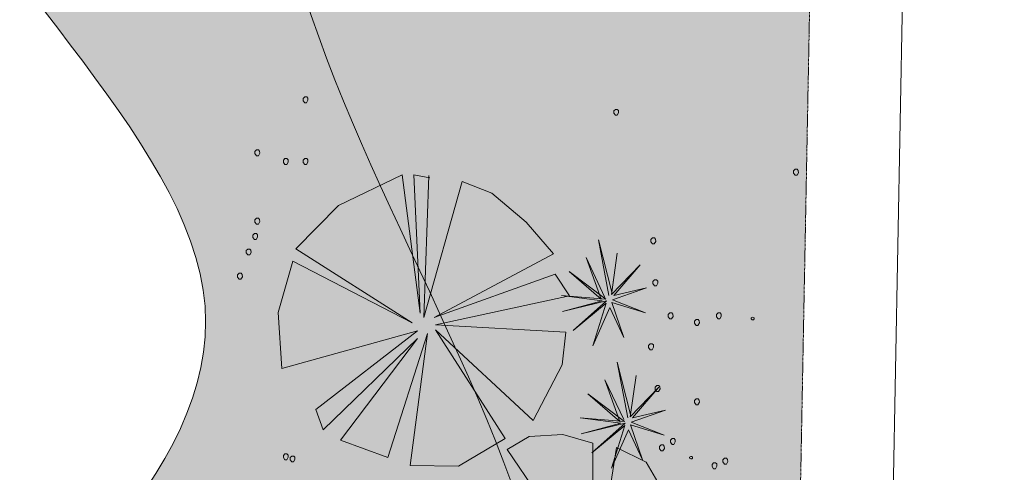
# Model space of a CAD drawing. Units: millimetres. Extents: x 165015 to 335285, y 42807 to 97644.
# Drawn here: x 169005 to 169386, y 50857 to 51032 of the extents above; entities that cross this region are included whole.
import ezdxf

# ---------------------------------------------------------------- set-up
doc = ezdxf.new("R2010")
doc.units = ezdxf.units.MM
doc.header["$LTSCALE"] = 0.03
doc.linetypes.add('CENTER', pattern=[50.800000000000004, 31.75, -6.35, 6.35, -6.35])
doc.layers.get('0').update_dxf_attribs({"lineweight": 0})
for name, color, linetype, lineweight in [('0.00', 8, 'Continuous', 0), ('Linea Cierro', 8, 'CENTER', 15), ('Pasto', 83, 'Continuous', 0), ('Sobra Vegetacion', 78, 'Continuous', 9), ('Vegatacion 2', 80, 'Continuous', 0), ('Vegetación 1', 83, 'Continuous', 5)]:
    doc.layers.add(name, color=color, linetype=linetype, lineweight=lineweight)
doc.styles.add('Antonia 2', font='isocteur.ttf')
doc.dimstyles.new('1-50', dxfattribs={"dimtxt": 15, "dimasz": 8, "dimexe": 6, "dimexo": 6, "dimgap": 5, "dimtad": 1, "dimdec": 0, "dimtxsty": 'Antonia 2', "dimblk": 'OBLIQUE', "dimcen": 2.5, "dimdle": 8, "dimclrd": 256, "dimclre": 256, "dimclrt": 22, "dimadec": 0, "dimazin": 0, "dimtfac": 1, "dimtdec": 0, "dimtix": 1, "dimtmove": 0, "dimatfit": 3, "dimldrblk": 'DOTSMALL', "dimfxl": 6, "dimfxlon": 1, "dimlwd": -1, "dimlwe": -1, "dimarcsym": 0})

# ---------------------------------------------------------------- blocks, each defined once
blk = doc.blocks.new('_Oblique')
at = {"color": 0, "linetype": 'ByBlock', "lineweight": -2}
blk.add_line((-0.5, -0.5), (0.5, 0.5), dxfattribs=at)
blk = doc.blocks.new('*D257')
at = {"layer": 'Defpoints', "color": 0, "transparency": 16777216}
for p in [(169343.8553371122, 52798.84200368357), (169296.4211775569, 50300.22748347301), (169332.2295975227, 50299.54768981443)]:
    blk.add_point(p, dxfattribs=at)
at = {"layer": 'Pasto', "transparency": 16777216}
for p, q in [((169379.8156031956, 52806.16076881745), (169332.0777514052, 50291.54913102196)), ((169373.6648379838, 52798.27609461309), (169385.6626761725, 52798.04832543687)), ((169326.2306784284, 50299.66157440253), (169338.2285166171, 50299.43380522632))]:
    blk.add_line(p, q, dxfattribs=at)
at = {"layer": 'Pasto', "transparency": 16777216, "xscale": 8, "yscale": 8, "zscale": 8}
for p, rotation in [((169379.6637570781, 52798.16221002498), 88.91241698112674), ((169332.2295975227, 50299.54768981443), 268.9124169811268)]:
    blk.add_blockref('_Oblique', p, dxfattribs=dict(at, rotation=rotation))
at = {"layer": 'Pasto', "color": 22, "transparency": 16777216, "insert": (169343.4489291872, 51549.09220947825), "char_height": 15, "attachment_point": 5, "rotation": 88.91241698112677, "style": 'Antonia 2'}
blk.add_mtext('2499', dxfattribs=at)
blk = doc.blocks.new('_DotSmall')
at = {"color": 0, "linetype": 'ByBlock', "const_width": 0.5}
blk.add_lwpolyline([(-0.0625, 0, 1), (0.0625, 0, 1)], format="xyb", close=True, dxfattribs=at)

msp = doc.modelspace()

# ---------------------------------------------------------------- hatches: boundary and pattern name
at = {"layer": 'Pasto'}
h = msp.add_hatch(dxfattribs=at)
h.set_pattern_fill('AR-SAND', color=256, scale=0.3, style=0)
h.set_pattern_definition([(37.50000000000001, (0, 0), (-0.4800093887952137, 14.68239711988027), [0, -11.5824, 0, -12.954, 0, -12.3825]), (7.499999999999999, (0, 0), (13.48569849414008, 21.50475301705063), [0, -6.248400000000001, 0, -10.4394, 0, -4.0005]), (327.5, (-9.372599999999998, 0), (23.72977110724374, 0.04311554035637073), [0, -3.81, 0, -13.716, 0, -17.907]), (317.5, (-9.372599999999998, 0), (22.90669357416892, 6.687879697716487), [0, -1.905, 0, -8.991599999999998, 0, -10.287])])
edge = h.paths.add_edge_path()
edge.add_line((169343.8553371122, 52798.84200368356), (169107.2063128554, 52792.45166709331))
edge.add_spline(control_points=[(169107.1358567693, 52792.33930410616), (169087.0745846117, 52760.45491772451), (169067.0133124541, 52728.57053134285), (169047.5869309508, 52696.38799483242)], knot_values=[0, 0, 0, 0, 112.478704057271, 112.478704057271, 112.478704057271, 112.478704057271], degree=3, periodic=0)
edge.add_arc((169050.8646528902, 52409.95945795073), 286.4472904415312, 3.4318916023111115, 90.65563102988563, ccw=False)
edge.add_line((169336.7982466821, 52427.10676510367), (169343.8553371122, 52798.84200368356))
edge = h.paths.add_edge_path()
edge.add_spline(control_points=[(168979.2328106762, 52574.27576799609), (168970.2667003471, 52556.52398321302), (168906.6176454984, 52423.17193576183), (168854.878416911, 52213.63258727364), (168853.3949609, 51902.12072237299), (169022.0761600338, 51752.99892246094), (169085.0553529636, 51657.83554091529)], knot_values=[252.4570453989228, 252.4570453989228, 252.4570453989228, 252.4570453989228, 312.2627948980722, 696.9824616850997, 889.2181794881187, 1226.93929415374, 1226.93929415374, 1226.93929415374, 1226.93929415374], degree=3, periodic=0)
edge.add_arc((170467.6717472928, 52281.81789687517), 1516.898834602019, 168.8837743420505, 204.2899174260493, ccw=False)
edge = h.paths.add_edge_path()
edge.add_spline(control_points=[(169112.2470053316, 51449.4018266969), (169060.825359437, 51343.46162827143), (168858.5529752067, 51168.91716780039), (169045.2688408925, 51009.58726840853), (169068.7657047143, 50952.90162886564)], knot_values=[1467.868650070264, 1467.868650070264, 1467.868650070264, 1467.868650070264, 1821.266141138971, 2019.503577960998, 2019.503577960998, 2019.503577960998, 2019.503577960998], degree=3, periodic=0)
edge.add_arc((169811.2622095651, 51138.03110442621), 765.2280591020705, 155.9898012950373, 194.0003127503066, ccw=False)
at = {"layer": 'Sobra Vegetacion'}
h = msp.add_hatch(dxfattribs=at)
h.set_pattern_fill('AR-SAND', color=256, scale=0.5, style=0)
h.set_pattern_definition([(37.50000000000001, (0, 0), (-0.8000156479920228, 24.47066186646712), [0, -19.304, 0, -21.59, 0, -20.6375]), (7.499999999999999, (0, 0), (22.47616415690013, 35.84125502841771), [0, -10.414, 0, -17.399, 0, -6.6675]), (327.5, (-15.621, 0), (39.5496185120729, 0.07185923392728455), [0, -6.35, 0, -22.86, 0, -29.845]), (317.5, (-15.621, 0), (38.17782262361486, 11.14646616286081), [0, -3.175, 0, -14.986, 0, -17.145])])
edge = h.paths.add_edge_path()
edge.add_line((169343.8553371122, 52798.84200368355), (169107.2064709105, 52792.45167136135))
edge.add_spline(control_points=[(169107.1358567693, 52792.33930410616), (169051.4418570416, 52703.82203598333), (168927.1307265913, 52506.24811925067), (168854.878416911, 52213.63258727364), (168853.096394814, 51839.42464135741), (169335.8874812244, 51546.18286361583), (168823.2362538909, 51173.65002639005), (169157.3113830815, 50924.77777743276), (168924.1977506389, 50720.34906277687), (168710.936522231, 50597.32753694183), (168661.5048166737, 50413.43357293907), (168636.2586717051, 50319.51381796138)], knot_values=[0, 0, 0, 0, 312.2627948980722, 696.9824616850997, 889.2181794881187, 1411.030618953403, 1821.266141138971, 2056.1006522552, 2278.17421039906, 2542.74807578941, 2818.924025322226, 2818.924025322226, 2818.924025322226, 2818.924025322226], degree=3, periodic=0)
edge.add_line((168636.2586717051, 50319.51381796137), (169296.4211775568, 50300.22748347301))
edge.add_line((169296.4211775568, 50300.22748347301), (169343.8553371122, 52798.84200368355))

# ---------------------------------------------------------------- linework, layer by layer
at = {"layer": '0.00'}
msp.add_open_spline([(169107.1358567693, 52792.33930410616), (169204.6948362308, 52628.78406474616), (169396.6037722737, 52249.15381972262), (168489.740503754, 51809.70772334738), (169301.5409722305, 51543.26371899658), (169030.5030879254, 51138.25704750295), (169271.7676250168, 50781.97035772088), (169236.4808920304, 50494.07014146849), (169213.0210341976, 50302.66397910394)], degree=3, knots=[55.83979753197127, 55.83979753197127, 55.83979753197127, 55.83979753197127, 550.0229084210554, 1211.750469842969, 1683.374542069719, 2029.407473892699, 2311.172958230345, 2870.084599630834, 2870.084599630834, 2870.084599630834, 2870.084599630834], dxfattribs=at)
at = {"layer": 'Linea Cierro'}
msp.add_line((169296.4211775568, 50300.22748347301), (169343.8553371122, 52798.84200368356), dxfattribs=at)
at = {"layer": 'Vegatacion 2'}
msp.add_spline([(169107.1358567693, 52792.33930410616), (168953.6385168608, 52520.40802654036), (168859.6667431451, 52147.34164135208), (168875.9389411224, 51955.7958589077), (169130.0030870034, 51500.01122582043), (168961.3058798142, 51126.06679686147), (169076.7306330675, 50921.55671410856), (168942.3416486473, 50744.76229651237), (168738.5365104762, 50576.0530913615), (168636.2586717051, 50319.51381796138)], degree=3, dxfattribs=at)
at = {"layer": 'Vegetación 1'}
for p, q in [((169115.2650304285, 51002.49217904694), (169114.6350304285, 51001.86217904693)), ((169114.6350304285, 51001.86217904693), (169114.6350304285, 51001.02217904689)), ((169114.6350304285, 51001.02217904689), (169115.2650304285, 51000.18217904697)), ((169116.0350304286, 51002.49217904694), (169115.2650304285, 51002.49217904694)), ((169115.2650304285, 51000.18217904697), (169115.9650304285, 51000.18217904697)), ((169115.9650304285, 51000.18217904697), (169116.5250304285, 51001.16217904692)), ((169116.4550304285, 51002.00217904696), (169116.0350304286, 51002.49217904694)), ((169116.5250304285, 51001.16217904692), (169116.4550304285, 51002.00217904696)), ((169235.321929509, 50997.67245719454), (169234.691929509, 50997.04245719453)), ((169234.691929509, 50997.04245719453), (169234.691929509, 50996.20245719462)), ((169234.691929509, 50996.20245719462), (169235.321929509, 50995.36245719457)), ((169236.0919295089, 50997.67245719454), (169235.321929509, 50997.67245719454)), ((169236.0219295089, 50995.36245719457), (169236.581929509, 50996.34245719452)), ((169236.511929509, 50997.18245719456), (169236.0919295089, 50997.67245719454)), ((169236.581929509, 50996.34245719452), (169236.511929509, 50997.18245719456)), ((169235.321929509, 50995.36245719457), (169236.0219295089, 50995.36245719457)), ((169096.6450304285, 50982.05217904698), (169096.0150304286, 50981.42217904697)), ((169096.0150304286, 50981.42217904697), (169096.0150304286, 50980.58217904693)), ((169096.0150304286, 50980.58217904693), (169096.6450304285, 50979.74217904688)), ((169097.4150304286, 50982.05217904698), (169096.6450304285, 50982.05217904698)), ((169097.3450304286, 50979.74217904688), (169097.9050304285, 50980.72217904696)), ((169097.8350304285, 50981.56217904687), (169097.4150304286, 50982.05217904698)), ((169097.9050304285, 50980.72217904696), (169097.8350304285, 50981.56217904687)), ((169096.6450304285, 50979.74217904688), (169097.3450304286, 50979.74217904688)), ((169107.6350304285, 50978.62217904691), (169107.0050304285, 50977.99217904691)), ((169107.0050304285, 50977.99217904691), (169107.0050304285, 50977.152179047)), ((169107.0050304285, 50977.152179047), (169107.6350304285, 50976.31217904694)), ((169108.4050304285, 50978.62217904691), (169107.6350304285, 50978.62217904691)), ((169108.3350304285, 50976.31217904694), (169108.8950304285, 50977.2921790469)), ((169108.8250304285, 50978.13217904694), (169108.4050304285, 50978.62217904691)), ((169108.8950304285, 50977.2921790469), (169108.8250304285, 50978.13217904694)), ((169115.2650304285, 50978.62217904691), (169114.6350304285, 50977.99217904691)), ((169114.6350304285, 50977.99217904691), (169114.6350304285, 50977.152179047)), ((169114.6350304285, 50977.152179047), (169115.2650304285, 50976.31217904694)), ((169116.0350304286, 50978.62217904691), (169115.2650304285, 50978.62217904691)), ((169115.9650304285, 50976.31217904694), (169116.5250304285, 50977.2921790469)), ((169116.4550304285, 50978.13217904694), (169116.0350304286, 50978.62217904691)), ((169116.5250304285, 50977.2921790469), (169116.4550304285, 50978.13217904694)), ((169107.6350304285, 50976.31217904694), (169108.3350304285, 50976.31217904694)), ((169115.2650304285, 50976.31217904694), (169115.9650304285, 50976.31217904694)), ((169304.8525951024, 50974.51777389504), (169304.2225951024, 50973.88777389504)), ((169304.2225951024, 50973.88777389504), (169304.2225951024, 50973.04777389513)), ((169304.2225951024, 50973.04777389513), (169304.8525951024, 50972.20777389508)), ((169305.6225951023, 50974.51777389504), (169304.8525951024, 50974.51777389504)), ((169305.5525951023, 50972.20777389508), (169306.1125951024, 50973.18777389503)), ((169306.0425951024, 50974.02777389507), (169305.6225951023, 50974.51777389504)), ((169306.1125951024, 50973.18777389503), (169306.0425951024, 50974.02777389507)), ((169128.2850304285, 50960.56217904693), (169152.9250304286, 50972.3221790469)), ((169152.9250304286, 50972.3221790469), (169159.9250304286, 50918.84217904696)), ((169157.4050304286, 50972.3221790469), (169163.5650304286, 50971.20217904693)), ((169159.9250304286, 50918.84217904696), (169157.4050304286, 50972.3221790469)), ((169163.2850304285, 50972.04217904697), (169161.3250304285, 50917.16217904686)), ((169161.3250304285, 50917.16217904686), (169176.1650304286, 50969.80217904691)), ((169176.1650304286, 50969.80217904691), (169187.6450304285, 50965.32217904688)), ((169304.8525951024, 50972.20777389508), (169305.5525951023, 50972.20777389508)), ((169187.6450304285, 50965.32217904688), (169200.8050304285, 50954.12217904688)), ((169111.7650304286, 50943.76217904694), (169128.2850304285, 50960.56217904693)), ((169096.6450304285, 50955.59217904693), (169096.0150304286, 50954.96217904694)), ((169096.0150304286, 50954.96217904694), (169096.0150304286, 50954.12217904688)), ((169096.0150304286, 50954.12217904688), (169096.6450304285, 50953.28217904698)), ((169097.4150304286, 50955.59217904693), (169096.6450304285, 50955.59217904693)), ((169097.3450304286, 50953.28217904698), (169097.9050304285, 50954.26217904691)), ((169097.8350304285, 50955.10217904695), (169097.4150304286, 50955.59217904693)), ((169097.9050304285, 50954.26217904691), (169097.8350304285, 50955.10217904695)), ((169200.8050304285, 50954.12217904688), (169211.4450304285, 50941.80217904692)), ((169096.6450304285, 50953.28217904698), (169097.3450304286, 50953.28217904698)), ((169095.8050304285, 50949.64217904699), (169095.1750304285, 50949.01217904699)), ((169095.1750304285, 50949.01217904699), (169095.1750304285, 50948.17217904695)), ((169095.1750304285, 50948.17217904695), (169095.8050304285, 50947.33217904691)), ((169096.5750304285, 50949.64217904699), (169095.8050304285, 50949.64217904699)), ((169095.8050304285, 50947.33217904691), (169096.5050304285, 50947.33217904691)), ((169096.5050304285, 50947.33217904691), (169097.0650304285, 50948.31217904697)), ((169096.9950304285, 50949.1521790469), (169096.5750304285, 50949.64217904699)), ((169097.0650304285, 50948.31217904697), (169096.9950304285, 50949.1521790469)), ((169228.8009215824, 50947.26748962047), (169232.8609215824, 50925.70748962054)), ((169233.9809215824, 50926.96748962054), (169228.8009215824, 50947.26748962047)), ((169249.6650304285, 50947.96217904691), (169249.0350304285, 50947.33217904691)), ((169249.0350304285, 50947.33217904691), (169249.0350304285, 50946.492179047)), ((169249.0350304285, 50946.492179047), (169249.6650304285, 50945.65217904694)), ((169250.4350304285, 50947.96217904691), (169249.6650304285, 50947.96217904691)), ((169250.3650304285, 50945.65217904694), (169250.9250304285, 50946.63217904689)), ((169250.8550304285, 50947.47217904693), (169250.4350304285, 50947.96217904691)), ((169250.9250304285, 50946.63217904689), (169250.8550304285, 50947.47217904693)), ((169093.2850304285, 50943.69217904692), (169092.6550304285, 50943.06217904693)), ((169092.6550304285, 50943.06217904693), (169092.6550304285, 50942.22217904689)), ((169094.0550304285, 50943.69217904692), (169093.2850304285, 50943.69217904692)), ((169094.4750304285, 50943.20217904696), (169094.0550304285, 50943.69217904692)), ((169094.5450304285, 50942.3621790469), (169094.4750304285, 50943.20217904696)), ((169156.8450304286, 50915.20217904699), (169111.7650304286, 50943.76217904694)), ((169249.6650304285, 50945.65217904694), (169250.3650304285, 50945.65217904694)), ((169092.6550304285, 50942.22217904689), (169093.2850304285, 50941.38217904697)), ((169093.2850304285, 50941.38217904697), (169093.9850304285, 50941.38217904697)), ((169093.9850304285, 50941.38217904697), (169094.5450304285, 50942.3621790469)), ((169105.0450304285, 50919.12217904688), (169110.6450304286, 50939.00217904699)), ((169110.6450304286, 50939.00217904699), (169156.8450304286, 50915.20217904699)), ((169211.4450304285, 50941.80217904692), (169165.2450304285, 50917.16217904686)), ((169224.0409215824, 50940.40748962047), (169229.7809215824, 50924.30748962051)), ((169231.3209215824, 50925.00748962052), (169224.0409215824, 50940.40748962047)), ((169233.8409215824, 50926.1274896205), (169236.0809215824, 50942.08748962043)), ((169236.0809215824, 50942.08748962043), (169233.9809215824, 50926.96748962054)), ((169217.4609215825, 50934.94748962051), (169231.6009215824, 50924.30748962051)), ((169229.7809215824, 50924.30748962051), (169217.4609215825, 50934.94748962051)), ((169244.9009215824, 50937.60748962054), (169233.8409215824, 50926.1274896205)), ((169234.6809215824, 50925.70748962054), (169244.9009215824, 50937.60748962054)), ((169089.9250304286, 50934.31217904693), (169089.2950304286, 50933.68217904693)), ((169089.2950304286, 50933.68217904693), (169089.2950304286, 50932.84217904689)), ((169089.2950304286, 50932.84217904689), (169089.9250304286, 50932.00217904696)), ((169090.6950304285, 50934.31217904693), (169089.9250304286, 50934.31217904693)), ((169089.9250304286, 50932.00217904696), (169090.6250304286, 50932.00217904696)), ((169090.6250304286, 50932.00217904696), (169091.1850304286, 50932.98217904691)), ((169091.1150304286, 50933.82217904695), (169090.6950304285, 50934.31217904693)), ((169091.1850304286, 50932.98217904691), (169091.1150304286, 50933.82217904695)), ((169165.2450304285, 50917.16217904686), (169212.0050304285, 50933.96217904698)), ((169212.0050304285, 50933.96217904698), (169217.6050304285, 50925.56217904693)), ((169250.5050304286, 50931.79217904693), (169249.8750304286, 50931.16217904692)), ((169249.8750304286, 50931.16217904692), (169249.8750304286, 50930.32217904688)), ((169251.2750304286, 50931.79217904693), (169250.5050304286, 50931.79217904693)), ((169251.6950304286, 50931.30217904695), (169251.2750304286, 50931.79217904693)), ((169251.7650304286, 50930.46217904691), (169251.6950304286, 50931.30217904695)), ((169234.2609215825, 50924.02748962045), (169247.4209215825, 50928.6474896205)), ((169247.4209215825, 50928.6474896205), (169234.6809215824, 50925.70748962054)), ((169249.8750304286, 50930.32217904688), (169250.5050304286, 50929.48217904696)), ((169250.5050304286, 50929.48217904696), (169251.2050304286, 50929.48217904696)), ((169251.2050304286, 50929.48217904696), (169251.7650304286, 50930.46217904691)), ((169217.6050304285, 50925.56217904693), (169165.8050304285, 50914.36217904693)), ((169214.5209215824, 50925.70748962054), (169230.2009215824, 50923.6074896205)), ((169231.6009215824, 50924.30748962051), (169214.5209215824, 50925.70748962054)), ((169214.9409215825, 50919.54748962043), (169231.8809215823, 50923.6074896205)), ((169230.2009215824, 50923.6074896205), (169214.9409215825, 50919.54748962043)), ((169231.8809215823, 50923.6074896205), (169219.0009215824, 50912.12748962044)), ((169247.0009215824, 50918.98748962044), (169234.2609215825, 50924.02748962045)), ((169219.0009215824, 50912.12748962044), (169231.7409215824, 50922.76748962046)), ((169231.7409215824, 50922.76748962046), (169226.5609215824, 50906.24748962052)), ((169226.5609215824, 50906.24748962052), (169233.1409215824, 50921.08748962049)), ((169233.1409215824, 50921.08748962049), (169238.6009215824, 50909.46748962054)), ((169233.9809215824, 50923.04748962051), (169247.0009215824, 50918.98748962044)), ((169238.6009215824, 50909.46748962054), (169233.9809215824, 50923.04748962051)), ((169106.4450304285, 50897.56217904694), (169105.0450304285, 50919.12217904688)), ((169256.3850304285, 50918.98217904699), (169255.7550304285, 50918.35217904698)), ((169255.7550304285, 50918.35217904698), (169255.7550304285, 50917.51217904694)), ((169255.7550304285, 50917.51217904694), (169256.3850304285, 50916.6721790469)), ((169257.1550304285, 50918.98217904699), (169256.3850304285, 50918.98217904699)), ((169256.3850304285, 50916.6721790469), (169257.0850304285, 50916.6721790469)), ((169257.0850304285, 50916.6721790469), (169257.6450304285, 50917.65217904697)), ((169257.5750304285, 50918.49217904688), (169257.1550304285, 50918.98217904699)), ((169257.6450304285, 50917.65217904697), (169257.5750304285, 50918.49217904688)), ((169266.5350304285, 50916.46217904698), (169265.9050304285, 50915.83217904698)), ((169267.3050304286, 50916.46217904698), (169266.5350304285, 50916.46217904698)), ((169267.7250304285, 50915.97217904689), (169267.3050304286, 50916.46217904698)), ((169267.7950304285, 50915.13217904697), (169267.7250304285, 50915.97217904689)), ((169275.0050304286, 50918.98217904699), (169274.3750304286, 50918.35217904698)), ((169274.3750304286, 50918.35217904698), (169274.3750304286, 50917.51217904694)), ((169274.3750304286, 50917.51217904694), (169275.0050304286, 50916.6721790469)), ((169275.7750304285, 50918.98217904699), (169275.0050304286, 50918.98217904699)), ((169275.0050304286, 50916.6721790469), (169275.7050304285, 50916.6721790469)), ((169275.7050304285, 50916.6721790469), (169276.2650304286, 50917.65217904697)), ((169276.1950304286, 50918.49217904688), (169275.7750304285, 50918.98217904699)), ((169276.2650304286, 50917.65217904697), (169276.1950304286, 50918.49217904688)), ((169287.8436788916, 50917.03142333216), (169288.3336788916, 50917.31142333214)), ((169287.8436788916, 50916.68142333215), (169287.8436788916, 50917.03142333216)), ((169288.2636788916, 50916.36642333215), (169287.8436788916, 50916.68142333215)), ((169288.6836788916, 50916.36642333215), (169288.2636788916, 50916.36642333215)), ((169288.3336788916, 50917.31142333214), (169288.7536788916, 50917.27642333214)), ((169288.9986788916, 50916.68142333215), (169288.6836788916, 50916.36642333215)), ((169288.7536788916, 50917.27642333214), (169288.9986788916, 50917.06642333216)), ((169288.9986788916, 50917.06642333216), (169288.9986788916, 50916.68142333215)), ((169158.8050304285, 50912.12217904699), (169106.4450304285, 50897.56217904694)), ((169119.6050304285, 50881.60217904688), (169158.8050304285, 50912.12217904699)), ((169165.8050304285, 50914.36217904693), (169216.2050304286, 50911.56217904687)), ((169165.8050304285, 50912.40217904691), (169192.6850304285, 50870.4021790469)), ((169203.6050304286, 50877.40217904691), (169165.8050304285, 50912.40217904691)), ((169265.9050304285, 50915.83217904698), (169265.9050304285, 50914.99217904694)), ((169265.9050304285, 50914.99217904694), (169266.5350304285, 50914.1521790469)), ((169266.5350304285, 50914.1521790469), (169267.2350304285, 50914.1521790469)), ((169267.2350304285, 50914.1521790469), (169267.7950304285, 50915.13217904697)), ((169158.8050304285, 50909.04217904687), (169122.4050304286, 50873.76217904694)), ((169129.1250304285, 50869.84217904691), (169158.8050304285, 50909.04217904687)), ((169162.7250304285, 50911.00217904689), (169147.3250304286, 50863.12217904694)), ((169156.0050304286, 50860.04217904696), (169162.7250304285, 50911.00217904689)), ((169216.2050304286, 50911.56217904687), (169214.8050304286, 50898.96217904698)), ((169248.8250304285, 50907.08217904698), (169248.1950304285, 50906.45217904699)), ((169248.1950304285, 50906.45217904699), (169248.1950304285, 50905.61217904693)), ((169248.1950304285, 50905.61217904693), (169248.8250304285, 50904.77217904689)), ((169249.5950304285, 50907.08217904698), (169248.8250304285, 50907.08217904698)), ((169248.8250304285, 50904.77217904689), (169249.5250304285, 50904.77217904689)), ((169249.5250304285, 50904.77217904689), (169250.0850304285, 50905.75217904696)), ((169250.0150304286, 50906.59217904689), (169249.5950304285, 50907.08217904698)), ((169250.0850304285, 50905.75217904696), (169250.0150304286, 50906.59217904689)), ((169214.8050304286, 50898.96217904698), (169203.6050304286, 50877.40217904691)), ((169236.0374353291, 50899.99159265593), (169240.0974353292, 50878.43159265601)), ((169241.2174353292, 50879.691592656), (169236.0374353291, 50899.99159265593)), ((169231.2774353292, 50893.13159265593), (169237.0174353292, 50877.03159265597)), ((169238.5574353292, 50877.73159265598), (169231.2774353292, 50893.13159265593)), ((169241.0774353291, 50878.85159265596), (169243.3174353292, 50894.8115926559)), ((169243.3174353292, 50894.8115926559), (169241.2174353292, 50879.691592656)), ((169252.1374353292, 50890.331592656), (169241.0774353291, 50878.85159265596)), ((169241.9174353292, 50878.43159265601), (169252.1374353292, 50890.331592656)), ((169251.3450304285, 50890.91217904686), (169250.7150304285, 50890.282179047)), ((169250.7150304285, 50890.282179047), (169250.7150304285, 50889.44217904695)), ((169250.7150304285, 50889.44217904695), (169251.3450304285, 50888.60217904691)), ((169252.1150304285, 50890.91217904686), (169251.3450304285, 50890.91217904686)), ((169252.0450304285, 50888.60217904691), (169252.6050304285, 50889.58217904698)), ((169252.5350304285, 50890.4221790469), (169252.1150304285, 50890.91217904686)), ((169252.6050304285, 50889.58217904698), (169252.5350304285, 50890.4221790469)), ((169224.6974353293, 50887.67159265597), (169238.8374353292, 50877.03159265597)), ((169237.0174353292, 50877.03159265597), (169224.6974353293, 50887.67159265597)), ((169251.3450304285, 50888.60217904691), (169252.0450304285, 50888.60217904691)), ((169266.5350304285, 50885.80217904698), (169265.9050304285, 50885.17217904697)), ((169267.3050304286, 50885.80217904698), (169266.5350304285, 50885.80217904698)), ((169267.7250304285, 50885.31217904687), (169267.3050304286, 50885.80217904698)), ((169265.9050304285, 50885.17217904697), (169265.9050304285, 50884.33217904693)), ((169265.9050304285, 50884.33217904693), (169266.5350304285, 50883.49217904688)), ((169266.5350304285, 50883.49217904688), (169267.2350304285, 50883.49217904688)), ((169267.2350304285, 50883.49217904688), (169267.7950304285, 50884.47217904696)), ((169267.7950304285, 50884.47217904696), (169267.7250304285, 50885.31217904687)), ((169122.4050304286, 50873.76217904694), (169119.6050304285, 50881.60217904688)), ((169221.7574353292, 50878.43159265601), (169237.4374353292, 50876.33159265596)), ((169238.8374353292, 50877.03159265597), (169221.7574353292, 50878.43159265601)), ((169241.4974353292, 50876.75159265591), (169254.6574353293, 50881.37159265597)), ((169254.6574353293, 50881.37159265597), (169241.9174353292, 50878.43159265601)), ((169222.1774353292, 50872.27159265589), (169239.1174353291, 50876.33159265596)), ((169237.4374353292, 50876.33159265596), (169222.1774353292, 50872.27159265589)), ((169239.1174353291, 50876.33159265596), (169226.2374353292, 50864.8515926559)), ((169226.2374353292, 50864.8515926559), (169238.9774353292, 50875.49159265592)), ((169238.9774353292, 50875.49159265592), (169233.7974353292, 50858.97159265599)), ((169241.2174353292, 50875.77159265598), (169254.2374353292, 50871.71159265591)), ((169245.8374353292, 50862.191592656), (169241.2174353292, 50875.77159265598)), ((169254.2374353292, 50871.71159265591), (169241.4974353292, 50876.75159265591)), ((169192.6850304285, 50870.4021790469), (169174.7650304286, 50859.7621790469)), ((169201.9950304285, 50871.17217904693), (169193.5250304285, 50866.20217904693)), ((169215.0150304286, 50872.01217904697), (169201.9950304285, 50871.17217904693)), ((169226.5650304285, 50868.65217904691), (169215.0150304286, 50872.01217904697)), ((169233.7974353292, 50858.97159265599), (169240.3774353291, 50873.81159265595)), ((169240.3774353291, 50873.81159265595), (169245.8374353292, 50862.191592656)), ((169257.2250304286, 50870.4721790469), (169256.5950304286, 50869.84217904691)), ((169257.9950304286, 50870.4721790469), (169257.2250304286, 50870.4721790469)), ((169258.4150304285, 50869.98217904693), (169257.9950304286, 50870.4721790469)), ((169147.3250304286, 50863.12217904694), (169129.1250304285, 50869.84217904691)), ((169226.5650304285, 50852.132179047), (169226.5650304285, 50868.65217904691)), ((169235.8050304285, 50866.97217904696), (169231.9550304285, 50843.17217904695)), ((169247.2150304285, 50861.30217904695), (169235.8050304285, 50866.97217904696)), ((169253.0250304286, 50867.9521790469), (169252.3950304286, 50867.3221790469)), ((169252.3950304286, 50867.3221790469), (169252.3950304286, 50866.48217904699)), ((169252.3950304286, 50866.48217904699), (169253.0250304286, 50865.64217904695)), ((169253.7950304285, 50867.9521790469), (169253.0250304286, 50867.9521790469)), ((169253.7250304286, 50865.64217904695), (169254.2850304286, 50866.62217904688)), ((169254.2150304286, 50867.46217904694), (169253.7950304285, 50867.9521790469)), ((169254.2850304286, 50866.62217904688), (169254.2150304286, 50867.46217904694)), ((169256.5950304286, 50869.84217904691), (169256.5950304286, 50869.00217904699)), ((169256.5950304286, 50869.00217904699), (169257.2250304286, 50868.16217904695)), ((169257.2250304286, 50868.16217904695), (169257.9250304286, 50868.16217904695)), ((169257.9250304286, 50868.16217904695), (169258.4850304285, 50869.14217904689)), ((169258.4850304285, 50869.14217904689), (169258.4150304285, 50869.98217904693)), ((169107.6350304285, 50864.52217904697), (169107.0050304285, 50863.89217904696)), ((169107.0050304285, 50863.89217904696), (169107.0050304285, 50863.05217904692)), ((169107.0050304285, 50863.05217904692), (169107.6350304285, 50862.21217904688)), ((169108.4050304285, 50864.52217904697), (169107.6350304285, 50864.52217904697)), ((169108.3350304285, 50862.21217904688), (169108.8950304285, 50863.19217904695)), ((169108.8250304285, 50864.032179047), (169108.4050304285, 50864.52217904697)), ((169108.8950304285, 50863.19217904695), (169108.8250304285, 50864.032179047)), ((169110.2250304285, 50863.68217904693), (169109.5950304285, 50863.05217904692)), ((169109.5950304285, 50863.05217904692), (169109.5950304285, 50862.21217904688)), ((169110.9950304285, 50863.68217904693), (169110.2250304285, 50863.68217904693)), ((169111.4150304285, 50863.19217904695), (169110.9950304285, 50863.68217904693)), ((169111.4850304285, 50862.35217904691), (169111.4150304285, 50863.19217904695)), ((169193.5250304285, 50866.20217904693), (169208.1550304285, 50844.78217904689)), ((169253.0250304286, 50865.64217904695), (169253.7250304286, 50865.64217904695)), ((169264.0436788916, 50863.20142333214), (169264.5336788916, 50863.48142333212)), ((169264.0436788916, 50862.85142333213), (169264.0436788916, 50863.20142333214)), ((169264.4636788915, 50862.53642333213), (169264.0436788916, 50862.85142333213)), ((169264.5336788916, 50863.48142333212), (169264.9536788916, 50863.44642333212)), ((169265.1986788916, 50862.85142333213), (169264.8836788916, 50862.53642333213)), ((169264.9536788916, 50863.44642333212), (169265.1986788916, 50863.23642333214)), ((169265.1986788916, 50863.23642333214), (169265.1986788916, 50862.85142333213)), ((169277.5250304286, 50862.84217904689), (169276.8950304286, 50862.21217904688)), ((169278.2950304285, 50862.84217904689), (169277.5250304286, 50862.84217904689)), ((169278.7150304286, 50862.35217904691), (169278.2950304285, 50862.84217904689)), ((169107.6350304285, 50862.21217904688), (169108.3350304285, 50862.21217904688)), ((169109.5950304285, 50862.21217904688), (169110.2250304285, 50861.37217904697)), ((169110.2250304285, 50861.37217904697), (169110.9250304285, 50861.37217904697)), ((169110.9250304285, 50861.37217904697), (169111.4850304285, 50862.35217904691)), ((169174.7650304286, 50859.7621790469), (169156.0050304286, 50860.04217904696)), ((169256.4550304285, 50845.62217904694), (169247.2150304285, 50861.30217904695)), ((169264.8836788916, 50862.53642333213), (169264.4636788915, 50862.53642333213)), ((169273.3250304285, 50861.09217904691), (169272.6950304285, 50860.46217904691)), ((169272.6950304285, 50860.46217904691), (169272.6950304285, 50859.62217904699)), ((169272.6950304285, 50859.62217904699), (169273.3250304285, 50858.78217904695)), ((169274.0950304286, 50861.09217904691), (169273.3250304285, 50861.09217904691)), ((169273.3250304285, 50858.78217904695), (169274.0250304285, 50858.78217904695)), ((169274.0250304285, 50858.78217904695), (169274.5850304285, 50859.7621790469)), ((169274.5150304285, 50860.60217904694), (169274.0950304286, 50861.09217904691)), ((169274.5850304285, 50859.7621790469), (169274.5150304285, 50860.60217904694)), ((169276.8950304286, 50862.21217904688), (169276.8950304286, 50861.37217904697)), ((169276.8950304286, 50861.37217904697), (169277.5250304286, 50860.53217904692)), ((169277.5250304286, 50860.53217904692), (169278.2250304285, 50860.53217904692)), ((169278.2250304285, 50860.53217904692), (169278.7850304285, 50861.51217904699)), ((169278.7850304285, 50861.51217904699), (169278.7150304286, 50862.35217904691))]:
    msp.add_line(p, q, dxfattribs=at)

# ---------------------------------------------------------------- dimensions: what is measured, and where the dimension line sits
at = {"layer": 'Pasto'}
dim = msp.add_aligned_dim(p1=(169343.8553371122, 52798.84200368356), p2=(169296.4211775568, 50300.22748347301), distance=35.81487204881437, dimstyle='1-50', dxfattribs=at)
dim.commit()
dim.dimension.update_dxf_attribs({"geometry": '*D257', "text_midpoint": (169343.4489291872, 51549.09220947825)})

doc.saveas('drawing.dxf')
